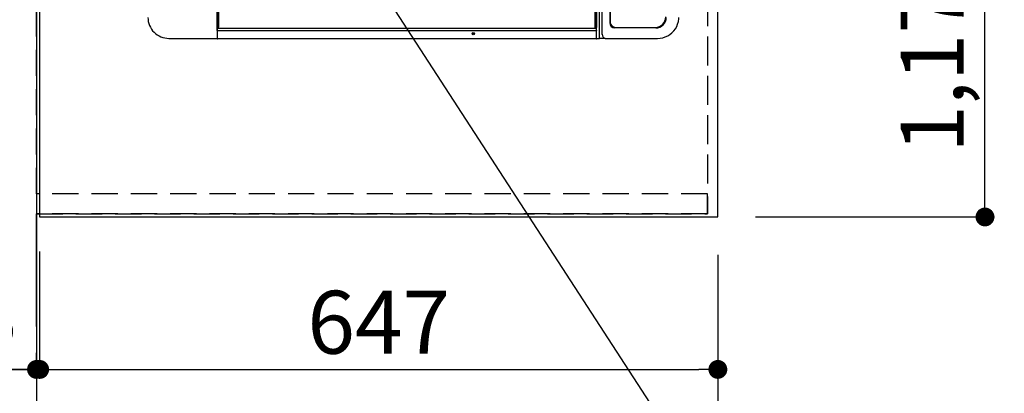
# Model space of a CAD drawing. Extents: x 55896 to 82369, y -11045 to -2175.
# Drawn here: x 71205 to 72145, y -5649 to -5292 of the extents above; entities that cross this region are included whole.
import ezdxf

# ---------------------------------------------------------------- set-up
doc = ezdxf.new("R2010")
doc.units = 0
doc.header["$LTSCALE"] = 50
doc.header["$MEASUREMENT"] = 0
for name, pattern in [('CENTER', [2, 1.25, -0.25, 0.25, -0.25]), ('DASHED', [0.75, 0.5, -0.25]), ('HIDDEN', [0.375, 0.25, -0.125])]:
    doc.linetypes.add(name, pattern=pattern)
doc.layers.get('0').update_dxf_attribs({"linetype": 'CONTINUOUS'})
doc.layers.get('DEFPOINTS').update_dxf_attribs({"color": 146, "linetype": 'CONTINUOUS'})
for name, color, linetype in [('111-壁仕上', 3, 'CONTINUOUS'), ('121-キャビネット（中）', 253, 'HIDDEN'), ('126-甲板', 2, 'CONTINUOUS'), ('150-機器', 8, 'CONTINUOUS'), ('160-文字', 254, 'CONTINUOUS'), ('166-寸法B', 11, 'CONTINUOUS')]:
    doc.layers.add(name, color=color, linetype=linetype)
doc.styles.add('KH001', font='txt')
doc.dimstyles.new('KH1xx030', dxfattribs={"dimscale": 30, "dimtxt": 2, "dimasz": 0.6, "dimexe": 0.3, "dimexo": 1.2, "dimgap": 0.5, "dimtad": 3, "dimdec": 1, "dimdsep": 46, "dimlunit": 6, "dimtxsty": 'KH001', "dimblk": 'DOT', "dimcen": 1, "dimdle": 1, "dimclrd": 256, "dimclre": 256, "dimclrt": 256, "dimadec": 0, "dimazin": 0, "dimtfac": 1, "dimtdec": 1, "dimtix": 1, "dimtmove": 2, "dimatfit": 3, "dimldrblk": 'CLOSEDBLANK', "dimfxl": 1, "dimtolj": 1, "dimtzin": 0, "dimlwd": -1, "dimlwe": -1, "dimarcsym": 0})

# ---------------------------------------------------------------- blocks, each defined once
blk = doc.blocks.new('_Dot')
at = {"color": 0, "linetype": 'ByBlock', "lineweight": -2}
blk.add_line((-0.5, 0), (-1, 0), dxfattribs=at)
at = {"color": 0, "linetype": 'ByBlock', "const_width": 0.5}
blk.add_lwpolyline([(-0.25, 0, 1), (0.25, 0, 1)], format="xyb", close=True, dxfattribs=at)
blk = doc.blocks.new('*D107')
at = {"layer": '166-寸法B', "transparency": 16777216}
for p, q in [((71907.54, -4308.43), (72135.38, -4308.43)), ((72126.38, -5462.43), (72126.38, -4326.43)), ((71907.54, -5480.43), (72135.38, -5480.43))]:
    blk.add_line(p, q, dxfattribs=at)
at = {"layer": 'DEFPOINTS', "color": 0, "transparency": 16777216}
for p in [(71871.54, -4308.43), (72126.38, -4308.43), (71871.54, -5480.43)]:
    blk.add_point(p, dxfattribs=at)
at = {"layer": '166-寸法B', "transparency": 16777216, "xscale": 18, "yscale": 18, "zscale": 18}
for p, rotation in [((72126.38, -4308.43), 90), ((72126.38, -5480.43), 270)]:
    blk.add_blockref('_Dot', p, dxfattribs=dict(at, rotation=rotation))
at = {"layer": '166-寸法B', "transparency": 16777216, "insert": (72076.05, -5009.96), "char_height": 60, "attachment_point": 5, "rotation": 90, "style": 'KH001'}
blk.add_mtext('\\A1;1,172〈ﾜｰｸﾄｯﾌﾟ寸法〉', dxfattribs=at)
blk = doc.blocks.new('_ClosedBlank')
at = {"color": 0, "linetype": 'ByBlock', "lineweight": -2}
for p, q in [((-1, 0.167), (0, 0)), ((-1, 0.167), (-1, -0.167)), ((0, 0), (-1, -0.167))]:
    blk.add_line(p, q, dxfattribs=at)
blk = doc.blocks.new('HT-F6S_H2')
at = {"layer": '150-機器', "color": 13, "linetype": 'Continuous'}
for p, q in [((-299.5, 276.38), (-299.5, 230.38)), ((-299.9, -131.32), (-299.9, 230.08)), ((-299.9, 230.08), (-297.9, 230.08)), ((-297.9, 230.38), (-299.6, 230.38)), ((-292.17, 230.38), (-297.9, 230.38)), ((-297.9, 230.08), (-297.9, 230.38)), ((-297.9, 230.08), (-292.17, 230.08)), ((-291.82, 230.38), (-292.17, 230.38)), ((-292.17, 230.08), (-292.17, 230.38)), ((-292.17, 230.08), (-291.67, 230.08)), ((-292.17, -131.32), (-292.17, 230.08)), ((-291.81, 230.38), (-291.82, 230.38)), ((-291.79, 230.37), (-291.82, 230.38)), ((-291.81, 230.38), (-289.1, 230.38)), ((-291.76, 230.35), (-291.79, 230.37)), ((-291.73, 230.33), (-291.76, 230.35)), ((-291.71, 230.29), (-291.73, 230.33)), ((-291.69, 230.24), (-291.71, 230.29)), ((-291.68, 230.19), (-291.69, 230.24)), ((-291.67, 230.14), (-291.68, 230.19)), ((-291.67, 230.08), (-291.67, 230.14)), ((-291.67, 230.08), (-289.9, 230.08)), ((-290.02, 230.37), (-290.05, 230.38)), ((-289.99, 230.35), (-290.02, 230.37)), ((-289.97, 230.33), (-289.99, 230.35)), ((-289.94, 230.29), (-289.97, 230.33)), ((-289.93, 230.24), (-289.94, 230.29)), ((-289.91, 230.19), (-289.93, 230.24)), ((-289.9, 230.14), (-289.91, 230.19)), ((-289.9, 230.08), (-289.9, 230.14)), ((-289.9, -131.32), (-289.9, 230.08)), ((-289.1, 230.38), (289.1, 230.38)), ((-289.1, 230.38), (-289.1, 229.88)), ((289.1, 229.88), (-289.1, 229.88)), ((-289.1, 229.88), (-289.1, 229.18)), ((-288.8, 228.88), (288.8, 228.88)), ((-292.17, -131.32), (-292.17, -131.62)), ((-289.94, -131.53), (-289.93, -131.49)), ((-289.93, -131.49), (-289.91, -131.44)), ((-289.91, -131.44), (-289.9, -131.38)), ((-289.9, -131.38), (-289.9, -131.32)), ((-289.1, -131.12), (-289.1, -130.42)), ((-289.1, -131.12), (289.1, -131.12)), ((-289.1, -131.62), (-289.1, -131.12)), ((288.8, -130.12), (-288.8, -130.12)), ((-299.6, -131.62), (-297.9, -131.62)), ((-299.5, -131.62), (-299.5, -134.29)), ((-299.5, -134.29), (-297.5, -134.29)), ((-299.5, -139.83), (-299.5, -134.29)), ((-299.5, -139.83), (-299.5, -140.76)), ((-299.5, -140.76), (-299.5, -188.39)), ((-297.9, -131.62), (-292.17, -131.62)), ((-297.5, -134.29), (297.5, -134.29)), ((-295.5, -136.14), (-295.52, -136.07)), ((-295.5, -137.07), (295.5, -137.07)), ((-292.17, -131.62), (-291.82, -131.62)), ((-291.82, -131.62), (-291.81, -131.62)), ((-291.79, -131.62), (-291.82, -131.62)), ((-291.81, -131.62), (-289.1, -131.62)), ((-290.05, -131.62), (-290.02, -131.62)), ((-290.02, -131.62), (-289.99, -131.6)), ((-289.99, -131.6), (-289.97, -131.57)), ((-289.97, -131.57), (-289.94, -131.53)), ((289.1, -131.62), (-289.1, -131.62)), ((-289.5, -188.13), (-289.5, -149.14)), ((-289, -149.64), (-289, -149.65)), ((-289, -149.65), (-289, -187.64)), ((284.5, -144.14), (-284.5, -144.14)), ((-284, -144.64), (-284, -144.65)), ((284, -144.64), (-284, -144.64)), ((284, -144.65), (-284, -144.65)), ((-299.5, -188.39), (-299.5, -189.78))]:
    blk.add_line(p, q, dxfattribs=at)
blk.add_lwpolyline([(-299.5, -189.78), (-299.34, -192.31), (-298.88, -194.79), (-298.11, -197.2), (-297.05, -199.49), (-295.72, -201.63), (-294.13, -203.58), (-292.32, -205.32), (-290.31, -206.82), (-288.12, -208.05), (-285.81, -209), (-283.39, -209.64), (-280.91, -209.98), (-279.5, -210.03)], dxfattribs=at)
for radius in [1.04, 0.643, 0.0429]:
    blk.add_circle((-294.9, -14.02), radius, dxfattribs=at)
for centre, radius, start, end in [((-279.5, 276.38), 20, 89.99998, 180.00002), ((-299.6, 230.08), 0.3, 90, 179.99999), ((-288.8, 229.18), 0.3, 179.99999, 270), ((-299.6, -131.32), 0.3, 179.99999, 270), ((-288.8, -130.42), 0.3, 90, 179.99999), ((-295.65, -140.92), 3.86, 87.8011, 177.61755), ((-284.5, -149.14), 5, 89.99184, 179.98852), ((-284, -149.64), 5, 89.99012, 179.98998), ((-284, -149.65), 5, 89.99012, 179.98994), ((-279, -187.64), 10, 180.00989, 270.00985), ((-279.5, -188.12), 10, 180.00789, 270.01168)]:
    blk.add_arc(centre, radius, start, end, dxfattribs=at)
blk = doc.blocks.new('*D109')
at = {"layer": '166-寸法B', "transparency": 16777216}
for p, q in [((71224.54, -5513.43), (71224.54, -5634.84)), ((71871.54, -5516.43), (71871.54, -5634.84)), ((71242.54, -5625.84), (71853.54, -5625.84))]:
    blk.add_line(p, q, dxfattribs=at)
at = {"layer": 'DEFPOINTS', "color": 0, "transparency": 16777216}
for p in [(71224.54, -5477.43), (71871.54, -5480.43), (71871.54, -5625.84)]:
    blk.add_point(p, dxfattribs=at)
at = {"layer": '166-寸法B', "transparency": 16777216, "xscale": 18, "yscale": 18, "zscale": 18, "rotation": 180}
blk.add_blockref('_Dot', (71224.54, -5625.84), dxfattribs=at)
at = {"layer": '166-寸法B', "transparency": 16777216, "xscale": 18, "yscale": 18, "zscale": 18}
blk.add_blockref('_Dot', (71871.54, -5625.84), dxfattribs=at)
at = {"layer": '166-寸法B', "transparency": 16777216, "insert": (71548.04, -5580.84), "char_height": 60, "attachment_point": 5, "style": 'KH001'}
blk.add_mtext('\\A1;647', dxfattribs=at)
blk = doc.blocks.new('*D110')
at = {"layer": '166-寸法B', "transparency": 16777216}
for p, q in [((71224.54, -5513.43), (71224.54, -5634.84)), ((71221.54, -5589.84), (71221.54, -5616.84)), ((70771.71, -5625.84), (71221.54, -5625.84)), ((71203.54, -5625.84), (71185.54, -5625.84)), ((71224.54, -5625.84), (71221.54, -5625.84)), ((71224.54, -5625.84), (71221.54, -5625.84)), ((71242.54, -5625.84), (71260.54, -5625.84))]:
    blk.add_line(p, q, dxfattribs=at)
at = {"layer": 'DEFPOINTS', "color": 0, "transparency": 16777216}
for p in [(71224.54, -5477.43), (71221.54, -5625.84), (71221.54, -5625.84)]:
    blk.add_point(p, dxfattribs=at)
at = {"layer": '166-寸法B', "transparency": 16777216, "xscale": 18, "yscale": 18, "zscale": 18}
blk.add_blockref('_Dot', (71221.54, -5625.84), dxfattribs=at)
at = {"layer": '166-寸法B', "transparency": 16777216, "xscale": 18, "yscale": 18, "zscale": 18, "rotation": 180}
blk.add_blockref('_Dot', (71224.54, -5625.84), dxfattribs=at)
at = {"layer": '166-寸法B', "transparency": 16777216, "insert": (70976.45, -5575.82), "char_height": 60, "attachment_point": 5, "style": 'KH001'}
blk.add_mtext('\\A1;〈ｸﾘｱﾗﾝｽ〉3', dxfattribs=at)
blk = doc.blocks.new('*D111')
at = {"layer": '166-寸法B', "transparency": 16777216}
for p, q in [((71871.54, -5516.43), (71871.54, -5769.84)), ((71221.54, -5764.79), (71221.54, -5769.84)), ((71239.54, -5760.84), (71853.54, -5760.84))]:
    blk.add_line(p, q, dxfattribs=at)
at = {"layer": 'DEFPOINTS', "color": 0, "transparency": 16777216}
for p in [(71871.54, -5480.43), (71221.54, -5728.79), (71871.54, -5760.84)]:
    blk.add_point(p, dxfattribs=at)
at = {"layer": '166-寸法B', "transparency": 16777216, "xscale": 18, "yscale": 18, "zscale": 18, "rotation": 180}
blk.add_blockref('_Dot', (71221.54, -5760.84), dxfattribs=at)
at = {"layer": '166-寸法B', "transparency": 16777216, "xscale": 18, "yscale": 18, "zscale": 18}
blk.add_blockref('_Dot', (71871.54, -5760.84), dxfattribs=at)
at = {"layer": '166-寸法B', "transparency": 16777216, "insert": (71546.54, -5715.84), "char_height": 60, "attachment_point": 5, "style": 'KH001'}
blk.add_mtext('\\A1;650', dxfattribs=at)
blk = doc.blocks.new('*D117')
at = {"layer": '166-寸法B', "transparency": 16777216}
for p, q in [((70492.67, -4306.93), (70285.25, -4306.93)), ((70294.25, -4324.93), (70294.25, -5462.43)), ((71188.54, -5480.43), (70285.25, -5480.43))]:
    blk.add_line(p, q, dxfattribs=at)
at = {"layer": 'DEFPOINTS', "color": 0, "transparency": 16777216}
for p in [(70528.67, -4306.93), (70294.25, -5480.43), (71224.54, -5480.43)]:
    blk.add_point(p, dxfattribs=at)
at = {"layer": '166-寸法B', "transparency": 16777216, "xscale": 18, "yscale": 18, "zscale": 18}
for p, rotation in [((70294.25, -4306.93), 90), ((70294.25, -5480.43), 270)]:
    blk.add_blockref('_Dot', p, dxfattribs=dict(at, rotation=rotation))
at = {"layer": '166-寸法B', "transparency": 16777216, "insert": (70243.92, -4893.68), "char_height": 60, "attachment_point": 5, "rotation": 90, "style": 'KH001'}
blk.add_mtext('\\A1;1,173.5〈ﾜｰｸﾄｯﾌﾟ寸法〉', dxfattribs=at)
blk = doc.blocks.new('*D120')
at = {"layer": '166-寸法B', "transparency": 16777216}
for p, q in [((71188.54, -3508.43), (70150.25, -3508.43)), ((70159.25, -5462.43), (70159.25, -3526.43)), ((71185.54, -5480.43), (70150.25, -5480.43))]:
    blk.add_line(p, q, dxfattribs=at)
at = {"layer": 'DEFPOINTS', "color": 0, "transparency": 16777216}
for p in [(70159.25, -3508.43), (71224.54, -3508.43), (71221.54, -5480.43)]:
    blk.add_point(p, dxfattribs=at)
at = {"layer": '166-寸法B', "transparency": 16777216, "xscale": 18, "yscale": 18, "zscale": 18}
for p, rotation in [((70159.25, -3508.43), 90), ((70159.25, -5480.43), 270)]:
    blk.add_blockref('_Dot', p, dxfattribs=dict(at, rotation=rotation))
at = {"layer": '166-寸法B', "transparency": 16777216, "insert": (70110.45, -4494.43), "char_height": 60, "attachment_point": 5, "rotation": 90, "style": 'KH001'}
blk.add_mtext('\\A1;1,972', dxfattribs=at)

msp = doc.modelspace()

# ---------------------------------------------------------------- linework, layer by layer
at = {"layer": '111-壁仕上', "ltscale": 2}
msp.add_line((71221.54, -2705.79), (71221.54, -5881.33), dxfattribs=at)
at = {"layer": '111-壁仕上', "color": 253, "linetype": 'CENTER', "ltscale": 2}
msp.add_line((71221.54, -6584.89), (71221.54, -5477.43), dxfattribs=at)
at = {"layer": '121-キャビネット（中）', "ltscale": 2}
msp.add_line((71861.54, -5477.43), (71221.54, -5477.43), dxfattribs=at)
msp.add_lwpolyline([(73490.54, -3639.43), (73490.54, -4298.43), (71861.54, -4298.43), (71861.54, -5477.43)], dxfattribs=at)
at = {"layer": '126-甲板'}
for points in [[(71871.54, -4308.43), (73493.54, -4308.43), (73493.54, -3508.43), (71224.54, -3508.43), (71224.54, -5480.43), (71224.54, -5480.43)], [(71224.54, -5480.43), (71224.54, -5480.43), (71871.54, -5480.43), (71871.54, -4308.43)]]:
    msp.add_lwpolyline(points, dxfattribs=at)
at = {"layer": 'DEFPOINTS', "linetype": 'DASHED'}
for points in [[(71221.54, -4558.43), (71861.54, -4558.43), (71861.54, -5458.43), (71221.54, -5458.43)], [(71861.54, -5458.43), (71221.54, -5458.43), (71221.54, -5477.43), (71861.54, -5477.43)]]:
    msp.add_lwpolyline(points, close=True, dxfattribs=at)

# ---------------------------------------------------------------- block references
at = {"layer": '150-機器', "rotation": 90}
msp.add_blockref('HT-F6S_H2', (71624.19, -5010.63), dxfattribs=at)

# ---------------------------------------------------------------- dimensions: what is measured, and where the dimension line sits
at = {"layer": '166-寸法B'}
for base, p1, p2, angle, picture, middle in [((70159.25, -3508.43), (71221.54, -5480.43), (71224.54, -3508.43), 90, '*D120', (70110.45, -4494.43)), ((71871.54, -5760.84), (71221.54, -5728.79), (71871.54, -5480.43), 180, '*D111', (71546.54, -5715.84)), ((71871.54, -5625.84), (71224.54, -5477.43), (71871.54, -5480.43), 180, '*D109', (71548.04, -5580.84))]:
    dim = msp.add_linear_dim(base=base, p1=p1, p2=p2, angle=angle, dimstyle='KH1xx030', dxfattribs=at)
    dim.commit()
    dim.dimension.update_dxf_attribs({"geometry": picture, "text_midpoint": middle})
dim = msp.add_linear_dim(base=(70294.25, -5480.43), p1=(70528.67, -4306.93), p2=(71224.54, -5480.43), angle=90, text='<>〈ﾜｰｸﾄｯﾌﾟ寸法〉', dimstyle='KH1xx030', dxfattribs=at)
dim.commit()
dim.dimension.update_dxf_attribs({"geometry": '*D117', "text_midpoint": (70243.92, -4893.68)})
dim = msp.add_linear_dim(base=(72126.38, -4308.43), p1=(71871.54, -5480.43), p2=(71871.54, -4308.43), angle=90, text='<>〈ﾜｰｸﾄｯﾌﾟ寸法〉', dimstyle='KH1xx030', dxfattribs=at)
dim.commit()
dim.dimension.update_dxf_attribs({"geometry": '*D107', "text_midpoint": (72076.05, -5009.96), "dimtype": 128})
dim = msp.add_linear_dim(base=(71221.54, -5625.84), p1=(71224.54, -5477.43), p2=(71221.54, -5625.84), angle=180, text='〈ｸﾘｱﾗﾝｽ〉<>', dimstyle='KH1xx030', override={"dimtmove": 1}, dxfattribs=at)
dim.commit()
dim.dimension.update_dxf_attribs({"geometry": '*D110', "text_midpoint": (70976.45, -5640.69), "dimtype": 128})

# ---------------------------------------------------------------- leaders
at = {"layer": '160-文字', "annotation_type": 0, "has_hookline": 1, "hookline_direction": 0}
for points, text_width in [([(72087.64, -3717.01), (73539.61, -5337.53), (73540.21, -5337.53)], 1240.62), ([(71307.79, -4889.19), (72046.93, -6028.18), (72047.53, -6028.18)], 1627.26)]:
    msp.add_leader(points, dimstyle='KH1xx030', override={"dimgap": 0.5, "dimtad": 1}, dxfattribs=dict(at, text_width=text_width))

doc.saveas('drawing.dxf')
